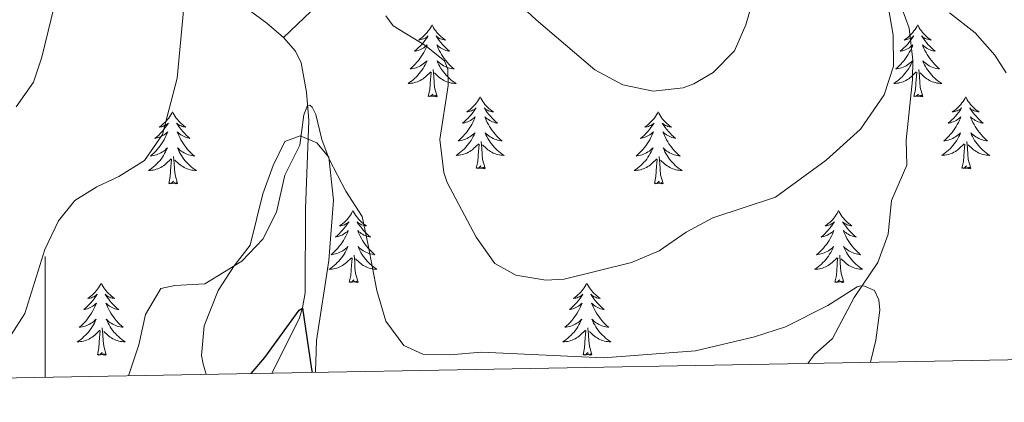
# Model space of a CAD drawing. Units: metres. Extents: x 625029 to 629537, y 657643 to 660693.
# Drawn here: x 625996 to 626159, y 658050 to 658113 of the extents above; entities that cross this region are included whole.
import ezdxf

# ---------------------------------------------------------------- set-up
doc = ezdxf.new("R2010")
doc.units = ezdxf.units.M
doc.header["$MEASUREMENT"] = 0
doc.linetypes.add('DGN Style 3', pattern=[83.991614, 59.99401, -23.997604])
for name, color, linetype, lineweight in [('Carátula', 7, 'Continuous', 0), ('Elementos auxiliares', 7, 'Continuous', 0), ('Entidades rústicas y varios', 7, 'Continuous', 0), ('Hidrografía', 7, 'Continuous', 0), ('Relieve y altimetría', 7, 'Continuous', 0)]:
    doc.layers.add(name, color=color, linetype=linetype, lineweight=lineweight)
doc.linetypes.add('5zonar', pattern='A,-5,[89,dgnlstyle-md2_10e.shx,S=0.08,R=0,X=0,Y=0],-5', length=10)

msp = doc.modelspace()

# ---------------------------------------------------------------- linework, layer by layer
at = {"layer": 'Carátula', "color": 7, "linetype": 'Continuous', "lineweight": 0}
msp.add_line((626000, 658053.712), (626000, 658073.712), dxfattribs=at)
msp.add_3dface([(625082.865, 657643.124), (629537.136, 657723.422), (629483.604, 660692.952), (625029.333, 660612.653)], dxfattribs=at)
at = {"layer": 'Elementos auxiliares', "color": 250, "linetype": 'Continuous', "lineweight": 0}
msp.add_3dface([(625936.66, 658052.57), (625895.49, 660365.7), (629341.92, 660427.86), (629384.21, 658114.72)], dxfattribs=at)
at = {"layer": 'Entidades rústicas y varios', "color": 92, "linetype": 'Continuous', "lineweight": 0, "flags": 128}
for points in [[(626064.117, 658112.099), (626064.006, 658111.88), (626063.851, 658111.605), (626063.683, 658111.339), (626063.501, 658111.082), (626063.307, 658110.834), (626063.1, 658110.596), (626062.881, 658110.37), (626062.651, 658110.154), (626062.411, 658109.951), (626062.16, 658109.76), (626061.9, 658109.582), (626062.099, 658109.605), (626062.302, 658109.643), (626062.501, 658109.698), (626062.696, 658109.767), (626062.885, 658109.852), (626063.066, 658109.951), (626063.24, 658110.063), (626063.445, 658110.254), (626063.404, 658110.189), (626063.174, 658109.844), (626062.931, 658109.508), (626062.675, 658109.182), (626062.407, 658108.866), (626062.127, 658108.561), (626061.835, 658108.267), (626061.532, 658107.984), (626061.219, 658107.713), (626061.343, 658107.736), (626061.589, 658107.794), (626061.831, 658107.867), (626062.067, 658107.955), (626062.298, 658108.058), (626062.521, 658108.176), (626062.737, 658108.307), (626062.944, 658108.452), (626063.141, 658108.609), (626063.328, 658108.779), (626063.24, 658108.557), (626063.084, 658108.196), (626062.913, 658107.842), (626062.728, 658107.495), (626062.528, 658107.155), (626062.316, 658106.824), (626062.089, 658106.502), (626061.85, 658106.19), (626061.599, 658105.887), (626061.335, 658105.595), (626061.06, 658105.314), (626060.773, 658105.044), (626060.476, 658104.786), (626060.672, 658104.811), (626060.939, 658104.858), (626061.202, 658104.921), (626061.461, 658105), (626061.716, 658105.094), (626061.964, 658105.202), (626062.205, 658105.325), (626062.439, 658105.463), (626062.664, 658105.613), (626062.88, 658105.777), (626063.086, 658105.953), (626063.281, 658106.141), (626063.14, 658105.814), (626062.985, 658105.493), (626062.816, 658105.179), (626062.633, 658104.874), (626062.436, 658104.577), (626062.226, 658104.289), (626062.003, 658104.011), (626061.768, 658103.743), (626061.522, 658103.485), (626061.264, 658103.24), (626060.995, 658103.006), (626060.716, 658102.784), (626060.427, 658102.575), (626060.137, 658102.384), (626060.402, 658102.393), (626060.665, 658102.418), (626060.927, 658102.459), (626061.186, 658102.516), (626061.441, 658102.588), (626061.691, 658102.675), (626061.935, 658102.778), (626062.173, 658102.894), (626062.403, 658103.025), (626062.625, 658103.17), (626062.838, 658103.328), (626063.041, 658103.498), (626063.889, 658104.297)], [(626064.117, 658112.099), (626064.228, 658111.88), (626064.383, 658111.605), (626064.551, 658111.339), (626064.733, 658111.082), (626064.927, 658110.834), (626065.134, 658110.596), (626065.353, 658110.37), (626065.583, 658110.154), (626065.823, 658109.951), (626066.074, 658109.76), (626066.334, 658109.582), (626066.135, 658109.605), (626065.932, 658109.643), (626065.733, 658109.698), (626065.538, 658109.767), (626065.349, 658109.852), (626065.168, 658109.951), (626064.994, 658110.063), (626064.789, 658110.254), (626064.83, 658110.189), (626065.06, 658109.844), (626065.303, 658109.508), (626065.559, 658109.182), (626065.827, 658108.866), (626066.107, 658108.561), (626066.399, 658108.267), (626066.702, 658107.984), (626067.015, 658107.713), (626066.891, 658107.736), (626066.645, 658107.794), (626066.403, 658107.867), (626066.167, 658107.955), (626065.936, 658108.058), (626065.713, 658108.176), (626065.497, 658108.307), (626065.29, 658108.452), (626065.093, 658108.609), (626064.906, 658108.779), (626064.994, 658108.557), (626065.15, 658108.196), (626065.321, 658107.842), (626065.506, 658107.495), (626065.706, 658107.155), (626065.918, 658106.824), (626066.145, 658106.502), (626066.384, 658106.19), (626066.635, 658105.887), (626066.899, 658105.595), (626067.174, 658105.314), (626067.461, 658105.044), (626067.758, 658104.786), (626067.562, 658104.811), (626067.295, 658104.858), (626067.032, 658104.921), (626066.773, 658105), (626066.518, 658105.094), (626066.27, 658105.202), (626066.029, 658105.325), (626065.795, 658105.463), (626065.57, 658105.613), (626065.354, 658105.777), (626065.148, 658105.953), (626064.953, 658106.141), (626065.094, 658105.814), (626065.249, 658105.493), (626065.418, 658105.179), (626065.601, 658104.874), (626065.798, 658104.577), (626066.008, 658104.289), (626066.231, 658104.011), (626066.466, 658103.743), (626066.712, 658103.485), (626066.97, 658103.24), (626067.239, 658103.006), (626067.518, 658102.784), (626067.807, 658102.575), (626068.097, 658102.384), (626067.832, 658102.393), (626067.569, 658102.418), (626067.307, 658102.459), (626067.048, 658102.516), (626066.793, 658102.588), (626066.543, 658102.675), (626066.299, 658102.778), (626066.061, 658102.894), (626065.831, 658103.025), (626065.609, 658103.17), (626065.396, 658103.328), (626065.193, 658103.498), (626064.535, 658104.118)], [(626144.622, 658112.099), (626144.511, 658111.88), (626144.356, 658111.605), (626144.188, 658111.339), (626144.006, 658111.082), (626143.812, 658110.834), (626143.605, 658110.596), (626143.386, 658110.37), (626143.156, 658110.154), (626142.916, 658109.951), (626142.665, 658109.76), (626142.405, 658109.582), (626142.604, 658109.605), (626142.807, 658109.643), (626143.006, 658109.698), (626143.201, 658109.767), (626143.39, 658109.852), (626143.571, 658109.951), (626143.745, 658110.063), (626143.95, 658110.254), (626143.909, 658110.189), (626143.679, 658109.844), (626143.436, 658109.508), (626143.18, 658109.182), (626142.912, 658108.866), (626142.632, 658108.561), (626142.34, 658108.267), (626142.037, 658107.984), (626141.724, 658107.713), (626141.848, 658107.736), (626142.094, 658107.794), (626142.336, 658107.867), (626142.572, 658107.955), (626142.803, 658108.058), (626143.026, 658108.176), (626143.242, 658108.307), (626143.449, 658108.452), (626143.646, 658108.609), (626143.833, 658108.779), (626143.745, 658108.557), (626143.589, 658108.196), (626143.418, 658107.842), (626143.233, 658107.495), (626143.033, 658107.155), (626142.821, 658106.824), (626142.594, 658106.502), (626142.355, 658106.19), (626142.104, 658105.887), (626141.84, 658105.595), (626141.565, 658105.314), (626141.278, 658105.044), (626140.981, 658104.786), (626141.177, 658104.811), (626141.444, 658104.858), (626141.707, 658104.921), (626141.966, 658105), (626142.221, 658105.094), (626142.469, 658105.202), (626142.71, 658105.325), (626142.944, 658105.463), (626143.169, 658105.613), (626143.385, 658105.777), (626143.591, 658105.953), (626143.786, 658106.141), (626143.645, 658105.814), (626143.49, 658105.493), (626143.321, 658105.179), (626143.138, 658104.874), (626142.941, 658104.577), (626142.731, 658104.289), (626142.508, 658104.011), (626142.273, 658103.743), (626142.027, 658103.485), (626141.769, 658103.24), (626141.5, 658103.006), (626141.221, 658102.784), (626140.932, 658102.575), (626140.642, 658102.384), (626140.907, 658102.393), (626141.17, 658102.418), (626141.432, 658102.459), (626141.691, 658102.516), (626141.946, 658102.588), (626142.196, 658102.675), (626142.44, 658102.778), (626142.678, 658102.894), (626142.908, 658103.025), (626143.13, 658103.17), (626143.343, 658103.328), (626143.546, 658103.498), (626144.394, 658104.297)], [(626144.622, 658112.099), (626144.733, 658111.88), (626144.888, 658111.605), (626145.056, 658111.339), (626145.238, 658111.082), (626145.432, 658110.834), (626145.639, 658110.596), (626145.858, 658110.37), (626146.088, 658110.154), (626146.328, 658109.951), (626146.579, 658109.76), (626146.839, 658109.582), (626146.64, 658109.605), (626146.437, 658109.643), (626146.238, 658109.698), (626146.043, 658109.767), (626145.854, 658109.852), (626145.673, 658109.951), (626145.499, 658110.063), (626145.294, 658110.254), (626145.335, 658110.189), (626145.565, 658109.844), (626145.808, 658109.508), (626146.064, 658109.182), (626146.332, 658108.866), (626146.612, 658108.561), (626146.904, 658108.267), (626147.207, 658107.984), (626147.52, 658107.713), (626147.396, 658107.736), (626147.15, 658107.794), (626146.908, 658107.867), (626146.672, 658107.955), (626146.441, 658108.058), (626146.218, 658108.176), (626146.002, 658108.307), (626145.795, 658108.452), (626145.598, 658108.609), (626145.411, 658108.779), (626145.499, 658108.557), (626145.655, 658108.196), (626145.826, 658107.842), (626146.011, 658107.495), (626146.211, 658107.155), (626146.423, 658106.824), (626146.65, 658106.502), (626146.889, 658106.19), (626147.14, 658105.887), (626147.404, 658105.595), (626147.679, 658105.314), (626147.966, 658105.044), (626148.263, 658104.786), (626148.067, 658104.811), (626147.8, 658104.858), (626147.537, 658104.921), (626147.278, 658105), (626147.023, 658105.094), (626146.775, 658105.202), (626146.534, 658105.325), (626146.3, 658105.463), (626146.075, 658105.613), (626145.859, 658105.777), (626145.653, 658105.953), (626145.458, 658106.141), (626145.599, 658105.814), (626145.754, 658105.493), (626145.923, 658105.179), (626146.106, 658104.874), (626146.303, 658104.577), (626146.513, 658104.289), (626146.736, 658104.011), (626146.971, 658103.743), (626147.217, 658103.485), (626147.475, 658103.24), (626147.744, 658103.006), (626148.023, 658102.784), (626148.312, 658102.575), (626148.602, 658102.384), (626148.337, 658102.393), (626148.074, 658102.418), (626147.812, 658102.459), (626147.553, 658102.516), (626147.298, 658102.588), (626147.048, 658102.675), (626146.804, 658102.778), (626146.566, 658102.894), (626146.336, 658103.025), (626146.114, 658103.17), (626145.901, 658103.328), (626145.698, 658103.498), (626145.04, 658104.118)], [(626063.498, 658100.248), (626063.743, 658101.366), (626063.856, 658103.108), (626063.904, 658103.541), (626063.967, 658104.264)], [(626064.968, 658100.248), (626064.539, 658101.688), (626064.448, 658102.592), (626064.402, 658103.541), (626064.3, 658104.705)], [(626144.003, 658100.248), (626144.248, 658101.366), (626144.361, 658103.108), (626144.409, 658103.541), (626144.472, 658104.264)], [(626145.473, 658100.248), (626145.044, 658101.688), (626144.953, 658102.592), (626144.907, 658103.541), (626144.805, 658104.705)], [(626064.968, 658100.248), (626064.794, 658100.18), (626064.775, 658100.419), (626064.585, 658100.197), (626064.464, 658100.4), (626064.343, 658100.292), (626064.073, 658100.238), (626064.269, 658100.631), (626063.884, 658100.251), (626063.696, 658100.197), (626063.655, 658100.359), (626063.498, 658100.248)], [(626072.077, 658100.18), (626071.966, 658099.961), (626071.811, 658099.686), (626071.643, 658099.42), (626071.461, 658099.163), (626071.267, 658098.915), (626071.06, 658098.677), (626070.841, 658098.451), (626070.611, 658098.235), (626070.371, 658098.032), (626070.12, 658097.841), (626069.86, 658097.663), (626070.059, 658097.686), (626070.262, 658097.724), (626070.461, 658097.779), (626070.656, 658097.848), (626070.845, 658097.933), (626071.026, 658098.032), (626071.2, 658098.144), (626071.405, 658098.335), (626071.364, 658098.27), (626071.134, 658097.925), (626070.891, 658097.589), (626070.635, 658097.263), (626070.367, 658096.947), (626070.087, 658096.642), (626069.795, 658096.348), (626069.492, 658096.065), (626069.179, 658095.794), (626069.303, 658095.817), (626069.549, 658095.875), (626069.791, 658095.948), (626070.027, 658096.036), (626070.258, 658096.139), (626070.481, 658096.257), (626070.697, 658096.388), (626070.904, 658096.533), (626071.101, 658096.69), (626071.288, 658096.86), (626071.2, 658096.638), (626071.044, 658096.277), (626070.873, 658095.923), (626070.688, 658095.576), (626070.488, 658095.236), (626070.276, 658094.905), (626070.049, 658094.583), (626069.81, 658094.271), (626069.559, 658093.968), (626069.295, 658093.676), (626069.02, 658093.395), (626068.733, 658093.125), (626068.436, 658092.867), (626068.632, 658092.892), (626068.899, 658092.939), (626069.162, 658093.002), (626069.421, 658093.081), (626069.676, 658093.175), (626069.924, 658093.283), (626070.165, 658093.406), (626070.399, 658093.544), (626070.624, 658093.694), (626070.84, 658093.858), (626071.046, 658094.034), (626071.241, 658094.222), (626071.1, 658093.895), (626070.945, 658093.574), (626070.776, 658093.26), (626070.593, 658092.955), (626070.396, 658092.658), (626070.186, 658092.37), (626069.963, 658092.092), (626069.728, 658091.824), (626069.482, 658091.566), (626069.224, 658091.321), (626068.955, 658091.087), (626068.676, 658090.865), (626068.387, 658090.656), (626068.097, 658090.465), (626068.362, 658090.474), (626068.625, 658090.499), (626068.887, 658090.54), (626069.146, 658090.597), (626069.401, 658090.669), (626069.651, 658090.756), (626069.895, 658090.859), (626070.133, 658090.975), (626070.363, 658091.106), (626070.585, 658091.251), (626070.798, 658091.409), (626071.001, 658091.579), (626071.849, 658092.378)], [(626072.077, 658100.18), (626072.188, 658099.961), (626072.343, 658099.686), (626072.511, 658099.42), (626072.693, 658099.163), (626072.887, 658098.915), (626073.094, 658098.677), (626073.313, 658098.451), (626073.543, 658098.235), (626073.783, 658098.032), (626074.034, 658097.841), (626074.294, 658097.663), (626074.095, 658097.686), (626073.892, 658097.724), (626073.693, 658097.779), (626073.498, 658097.848), (626073.309, 658097.933), (626073.128, 658098.032), (626072.954, 658098.144), (626072.749, 658098.335), (626072.79, 658098.27), (626073.02, 658097.925), (626073.263, 658097.589), (626073.519, 658097.263), (626073.787, 658096.947), (626074.067, 658096.642), (626074.359, 658096.348), (626074.662, 658096.065), (626074.975, 658095.794), (626074.851, 658095.817), (626074.605, 658095.875), (626074.363, 658095.948), (626074.127, 658096.036), (626073.896, 658096.139), (626073.673, 658096.257), (626073.457, 658096.388), (626073.25, 658096.533), (626073.053, 658096.69), (626072.866, 658096.86), (626072.954, 658096.638), (626073.11, 658096.277), (626073.281, 658095.923), (626073.466, 658095.576), (626073.666, 658095.236), (626073.878, 658094.905), (626074.105, 658094.583), (626074.344, 658094.271), (626074.595, 658093.968), (626074.859, 658093.676), (626075.134, 658093.395), (626075.421, 658093.125), (626075.718, 658092.867), (626075.522, 658092.892), (626075.255, 658092.939), (626074.992, 658093.002), (626074.733, 658093.081), (626074.478, 658093.175), (626074.23, 658093.283), (626073.989, 658093.406), (626073.755, 658093.544), (626073.53, 658093.694), (626073.314, 658093.858), (626073.108, 658094.034), (626072.913, 658094.222), (626073.054, 658093.895), (626073.209, 658093.574), (626073.378, 658093.26), (626073.561, 658092.955), (626073.758, 658092.658), (626073.968, 658092.37), (626074.191, 658092.092), (626074.426, 658091.824), (626074.672, 658091.566), (626074.93, 658091.321), (626075.199, 658091.087), (626075.478, 658090.865), (626075.767, 658090.656), (626076.057, 658090.465), (626075.792, 658090.474), (626075.529, 658090.499), (626075.267, 658090.54), (626075.008, 658090.597), (626074.753, 658090.669), (626074.503, 658090.756), (626074.259, 658090.859), (626074.021, 658090.975), (626073.791, 658091.106), (626073.569, 658091.251), (626073.356, 658091.409), (626073.153, 658091.579), (626072.495, 658092.199)], [(626145.473, 658100.248), (626145.299, 658100.18), (626145.28, 658100.419), (626145.09, 658100.197), (626144.969, 658100.4), (626144.848, 658100.292), (626144.578, 658100.238), (626144.774, 658100.631), (626144.389, 658100.251), (626144.201, 658100.197), (626144.16, 658100.359), (626144.003, 658100.248)], [(626152.582, 658100.18), (626152.471, 658099.961), (626152.316, 658099.686), (626152.148, 658099.42), (626151.966, 658099.163), (626151.772, 658098.915), (626151.565, 658098.677), (626151.346, 658098.451), (626151.116, 658098.235), (626150.876, 658098.032), (626150.625, 658097.841), (626150.365, 658097.663), (626150.564, 658097.686), (626150.767, 658097.724), (626150.966, 658097.779), (626151.161, 658097.848), (626151.35, 658097.933), (626151.531, 658098.032), (626151.705, 658098.144), (626151.91, 658098.335), (626151.869, 658098.27), (626151.639, 658097.925), (626151.396, 658097.589), (626151.14, 658097.263), (626150.872, 658096.947), (626150.592, 658096.642), (626150.3, 658096.348), (626149.997, 658096.065), (626149.684, 658095.794), (626149.808, 658095.817), (626150.054, 658095.875), (626150.296, 658095.948), (626150.532, 658096.036), (626150.763, 658096.139), (626150.986, 658096.257), (626151.202, 658096.388), (626151.409, 658096.533), (626151.606, 658096.69), (626151.793, 658096.86), (626151.705, 658096.638), (626151.549, 658096.277), (626151.378, 658095.923), (626151.193, 658095.576), (626150.993, 658095.236), (626150.781, 658094.905), (626150.554, 658094.583), (626150.315, 658094.271), (626150.064, 658093.968), (626149.8, 658093.676), (626149.525, 658093.395), (626149.238, 658093.125), (626148.941, 658092.867), (626149.137, 658092.892), (626149.404, 658092.939), (626149.667, 658093.002), (626149.926, 658093.081), (626150.181, 658093.175), (626150.429, 658093.283), (626150.67, 658093.406), (626150.904, 658093.544), (626151.129, 658093.694), (626151.345, 658093.858), (626151.551, 658094.034), (626151.746, 658094.222), (626151.605, 658093.895), (626151.45, 658093.574), (626151.281, 658093.26), (626151.098, 658092.955), (626150.901, 658092.658), (626150.691, 658092.37), (626150.468, 658092.092), (626150.233, 658091.824), (626149.987, 658091.566), (626149.729, 658091.321), (626149.46, 658091.087), (626149.181, 658090.865), (626148.892, 658090.656), (626148.602, 658090.465), (626148.867, 658090.474), (626149.13, 658090.499), (626149.392, 658090.54), (626149.651, 658090.597), (626149.906, 658090.669), (626150.156, 658090.756), (626150.4, 658090.859), (626150.638, 658090.975), (626150.868, 658091.106), (626151.09, 658091.251), (626151.303, 658091.409), (626151.506, 658091.579), (626152.354, 658092.378)], [(626152.582, 658100.18), (626152.693, 658099.961), (626152.848, 658099.686), (626153.016, 658099.42), (626153.198, 658099.163), (626153.392, 658098.915), (626153.599, 658098.677), (626153.818, 658098.451), (626154.048, 658098.235), (626154.288, 658098.032), (626154.539, 658097.841), (626154.799, 658097.663), (626154.6, 658097.686), (626154.397, 658097.724), (626154.198, 658097.779), (626154.003, 658097.848), (626153.814, 658097.933), (626153.633, 658098.032), (626153.459, 658098.144), (626153.254, 658098.335), (626153.295, 658098.27), (626153.525, 658097.925), (626153.768, 658097.589), (626154.024, 658097.263), (626154.292, 658096.947), (626154.572, 658096.642), (626154.864, 658096.348), (626155.167, 658096.065), (626155.48, 658095.794), (626155.356, 658095.817), (626155.11, 658095.875), (626154.868, 658095.948), (626154.632, 658096.036), (626154.401, 658096.139), (626154.178, 658096.257), (626153.962, 658096.388), (626153.755, 658096.533), (626153.558, 658096.69), (626153.371, 658096.86), (626153.459, 658096.638), (626153.615, 658096.277), (626153.786, 658095.923), (626153.971, 658095.576), (626154.171, 658095.236), (626154.383, 658094.905), (626154.61, 658094.583), (626154.849, 658094.271), (626155.1, 658093.968), (626155.364, 658093.676), (626155.639, 658093.395), (626155.926, 658093.125), (626156.223, 658092.867), (626156.027, 658092.892), (626155.76, 658092.939), (626155.497, 658093.002), (626155.238, 658093.081), (626154.983, 658093.175), (626154.735, 658093.283), (626154.494, 658093.406), (626154.26, 658093.544), (626154.035, 658093.694), (626153.819, 658093.858), (626153.613, 658094.034), (626153.418, 658094.222), (626153.559, 658093.895), (626153.714, 658093.574), (626153.883, 658093.26), (626154.066, 658092.955), (626154.263, 658092.658), (626154.473, 658092.37), (626154.696, 658092.092), (626154.931, 658091.824), (626155.177, 658091.566), (626155.435, 658091.321), (626155.704, 658091.087), (626155.983, 658090.865), (626156.272, 658090.656), (626156.562, 658090.465), (626156.297, 658090.474), (626156.034, 658090.499), (626155.772, 658090.54), (626155.513, 658090.597), (626155.258, 658090.669), (626155.008, 658090.756), (626154.764, 658090.859), (626154.526, 658090.975), (626154.296, 658091.106), (626154.074, 658091.251), (626153.861, 658091.409), (626153.658, 658091.579), (626153, 658092.199)], [(626021.087, 658097.672), (626020.976, 658097.453), (626020.821, 658097.178), (626020.653, 658096.912), (626020.471, 658096.655), (626020.277, 658096.407), (626020.07, 658096.169), (626019.851, 658095.943), (626019.621, 658095.727), (626019.381, 658095.524), (626019.13, 658095.333), (626018.87, 658095.155), (626019.069, 658095.178), (626019.272, 658095.216), (626019.471, 658095.271), (626019.666, 658095.34), (626019.855, 658095.425), (626020.036, 658095.524), (626020.21, 658095.636), (626020.415, 658095.827), (626020.374, 658095.762), (626020.144, 658095.417), (626019.901, 658095.081), (626019.645, 658094.755), (626019.377, 658094.439), (626019.097, 658094.134), (626018.805, 658093.84), (626018.502, 658093.557), (626018.189, 658093.286), (626018.313, 658093.309), (626018.559, 658093.367), (626018.801, 658093.44), (626019.037, 658093.528), (626019.268, 658093.631), (626019.491, 658093.749), (626019.707, 658093.88), (626019.914, 658094.025), (626020.111, 658094.182), (626020.298, 658094.352), (626020.21, 658094.13), (626020.054, 658093.769), (626019.883, 658093.415), (626019.698, 658093.068), (626019.498, 658092.728), (626019.286, 658092.397), (626019.059, 658092.075), (626018.82, 658091.763), (626018.569, 658091.46), (626018.305, 658091.168), (626018.03, 658090.887), (626017.743, 658090.617), (626017.446, 658090.359), (626017.642, 658090.384), (626017.909, 658090.431), (626018.172, 658090.494), (626018.431, 658090.573), (626018.686, 658090.667), (626018.934, 658090.775), (626019.175, 658090.898), (626019.409, 658091.036), (626019.634, 658091.186), (626019.85, 658091.35), (626020.056, 658091.526), (626020.251, 658091.714), (626020.11, 658091.387), (626019.955, 658091.066), (626019.786, 658090.752), (626019.603, 658090.447), (626019.406, 658090.15), (626019.196, 658089.862), (626018.973, 658089.584), (626018.738, 658089.316), (626018.492, 658089.058), (626018.234, 658088.813), (626017.965, 658088.579), (626017.686, 658088.357), (626017.397, 658088.148), (626017.107, 658087.957), (626017.372, 658087.966), (626017.635, 658087.991), (626017.897, 658088.032), (626018.156, 658088.089), (626018.411, 658088.161), (626018.661, 658088.248), (626018.905, 658088.351), (626019.143, 658088.467), (626019.373, 658088.598), (626019.595, 658088.743), (626019.808, 658088.901), (626020.011, 658089.071), (626020.859, 658089.87)], [(626021.087, 658097.672), (626021.198, 658097.453), (626021.353, 658097.178), (626021.521, 658096.912), (626021.703, 658096.655), (626021.897, 658096.407), (626022.104, 658096.169), (626022.323, 658095.943), (626022.553, 658095.727), (626022.793, 658095.524), (626023.044, 658095.333), (626023.304, 658095.155), (626023.105, 658095.178), (626022.902, 658095.216), (626022.703, 658095.271), (626022.508, 658095.34), (626022.319, 658095.425), (626022.138, 658095.524), (626021.964, 658095.636), (626021.759, 658095.827), (626021.8, 658095.762), (626022.03, 658095.417), (626022.273, 658095.081), (626022.529, 658094.755), (626022.797, 658094.439), (626023.077, 658094.134), (626023.369, 658093.84), (626023.672, 658093.557), (626023.985, 658093.286), (626023.861, 658093.309), (626023.615, 658093.367), (626023.373, 658093.44), (626023.137, 658093.528), (626022.906, 658093.631), (626022.683, 658093.749), (626022.467, 658093.88), (626022.26, 658094.025), (626022.063, 658094.182), (626021.876, 658094.352), (626021.964, 658094.13), (626022.12, 658093.769), (626022.291, 658093.415), (626022.476, 658093.068), (626022.676, 658092.728), (626022.888, 658092.397), (626023.115, 658092.075), (626023.354, 658091.763), (626023.605, 658091.46), (626023.869, 658091.168), (626024.144, 658090.887), (626024.431, 658090.617), (626024.728, 658090.359), (626024.532, 658090.384), (626024.265, 658090.431), (626024.002, 658090.494), (626023.743, 658090.573), (626023.488, 658090.667), (626023.24, 658090.775), (626022.999, 658090.898), (626022.765, 658091.036), (626022.54, 658091.186), (626022.324, 658091.35), (626022.118, 658091.526), (626021.923, 658091.714), (626022.064, 658091.387), (626022.219, 658091.066), (626022.388, 658090.752), (626022.571, 658090.447), (626022.768, 658090.15), (626022.978, 658089.862), (626023.201, 658089.584), (626023.436, 658089.316), (626023.682, 658089.058), (626023.94, 658088.813), (626024.209, 658088.579), (626024.488, 658088.357), (626024.777, 658088.148), (626025.067, 658087.957), (626024.802, 658087.966), (626024.539, 658087.991), (626024.277, 658088.032), (626024.018, 658088.089), (626023.763, 658088.161), (626023.513, 658088.248), (626023.269, 658088.351), (626023.031, 658088.467), (626022.801, 658088.598), (626022.579, 658088.743), (626022.366, 658088.901), (626022.163, 658089.071), (626021.505, 658089.691)], [(626101.592, 658097.672), (626101.481, 658097.453), (626101.326, 658097.178), (626101.158, 658096.912), (626100.976, 658096.655), (626100.782, 658096.407), (626100.575, 658096.169), (626100.356, 658095.943), (626100.126, 658095.727), (626099.886, 658095.524), (626099.635, 658095.333), (626099.375, 658095.155), (626099.574, 658095.178), (626099.777, 658095.216), (626099.976, 658095.271), (626100.171, 658095.34), (626100.36, 658095.425), (626100.541, 658095.524), (626100.715, 658095.636), (626100.92, 658095.827), (626100.879, 658095.762), (626100.649, 658095.417), (626100.406, 658095.081), (626100.15, 658094.755), (626099.882, 658094.439), (626099.602, 658094.134), (626099.31, 658093.84), (626099.007, 658093.557), (626098.694, 658093.286), (626098.818, 658093.309), (626099.064, 658093.367), (626099.306, 658093.44), (626099.542, 658093.528), (626099.773, 658093.631), (626099.996, 658093.749), (626100.212, 658093.88), (626100.419, 658094.025), (626100.616, 658094.182), (626100.803, 658094.352), (626100.715, 658094.13), (626100.559, 658093.769), (626100.388, 658093.415), (626100.203, 658093.068), (626100.003, 658092.728), (626099.791, 658092.397), (626099.564, 658092.075), (626099.325, 658091.763), (626099.074, 658091.46), (626098.81, 658091.168), (626098.535, 658090.887), (626098.248, 658090.617), (626097.951, 658090.359), (626098.147, 658090.384), (626098.414, 658090.431), (626098.677, 658090.494), (626098.936, 658090.573), (626099.191, 658090.667), (626099.439, 658090.775), (626099.68, 658090.898), (626099.914, 658091.036), (626100.139, 658091.186), (626100.355, 658091.35), (626100.561, 658091.526), (626100.756, 658091.714), (626100.615, 658091.387), (626100.46, 658091.066), (626100.291, 658090.752), (626100.108, 658090.447), (626099.911, 658090.15), (626099.701, 658089.862), (626099.478, 658089.584), (626099.243, 658089.316), (626098.997, 658089.058), (626098.739, 658088.813), (626098.47, 658088.579), (626098.191, 658088.357), (626097.902, 658088.148), (626097.612, 658087.957), (626097.877, 658087.966), (626098.14, 658087.991), (626098.402, 658088.032), (626098.661, 658088.089), (626098.916, 658088.161), (626099.166, 658088.248), (626099.41, 658088.351), (626099.648, 658088.467), (626099.878, 658088.598), (626100.1, 658088.743), (626100.313, 658088.901), (626100.516, 658089.071), (626101.364, 658089.87)], [(626101.592, 658097.672), (626101.703, 658097.453), (626101.858, 658097.178), (626102.026, 658096.912), (626102.208, 658096.655), (626102.402, 658096.407), (626102.609, 658096.169), (626102.828, 658095.943), (626103.058, 658095.727), (626103.298, 658095.524), (626103.549, 658095.333), (626103.809, 658095.155), (626103.61, 658095.178), (626103.407, 658095.216), (626103.208, 658095.271), (626103.013, 658095.34), (626102.824, 658095.425), (626102.643, 658095.524), (626102.469, 658095.636), (626102.264, 658095.827), (626102.305, 658095.762), (626102.535, 658095.417), (626102.778, 658095.081), (626103.034, 658094.755), (626103.302, 658094.439), (626103.582, 658094.134), (626103.874, 658093.84), (626104.177, 658093.557), (626104.49, 658093.286), (626104.366, 658093.309), (626104.12, 658093.367), (626103.878, 658093.44), (626103.642, 658093.528), (626103.411, 658093.631), (626103.188, 658093.749), (626102.972, 658093.88), (626102.765, 658094.025), (626102.568, 658094.182), (626102.381, 658094.352), (626102.469, 658094.13), (626102.625, 658093.769), (626102.796, 658093.415), (626102.981, 658093.068), (626103.181, 658092.728), (626103.393, 658092.397), (626103.62, 658092.075), (626103.859, 658091.763), (626104.11, 658091.46), (626104.374, 658091.168), (626104.649, 658090.887), (626104.936, 658090.617), (626105.233, 658090.359), (626105.037, 658090.384), (626104.77, 658090.431), (626104.507, 658090.494), (626104.248, 658090.573), (626103.993, 658090.667), (626103.745, 658090.775), (626103.504, 658090.898), (626103.27, 658091.036), (626103.045, 658091.186), (626102.829, 658091.35), (626102.623, 658091.526), (626102.428, 658091.714), (626102.569, 658091.387), (626102.724, 658091.066), (626102.893, 658090.752), (626103.076, 658090.447), (626103.273, 658090.15), (626103.483, 658089.862), (626103.706, 658089.584), (626103.941, 658089.316), (626104.187, 658089.058), (626104.445, 658088.813), (626104.714, 658088.579), (626104.993, 658088.357), (626105.282, 658088.148), (626105.572, 658087.957), (626105.307, 658087.966), (626105.044, 658087.991), (626104.782, 658088.032), (626104.523, 658088.089), (626104.268, 658088.161), (626104.018, 658088.248), (626103.774, 658088.351), (626103.536, 658088.467), (626103.306, 658088.598), (626103.084, 658088.743), (626102.871, 658088.901), (626102.668, 658089.071), (626102.01, 658089.691)], [(626072.928, 658088.329), (626072.499, 658089.769), (626072.408, 658090.673), (626072.362, 658091.622), (626072.26, 658092.786)], [(626153.433, 658088.329), (626153.004, 658089.769), (626152.913, 658090.673), (626152.867, 658091.622), (626152.765, 658092.786)], [(626071.458, 658088.329), (626071.703, 658089.447), (626071.816, 658091.189), (626071.864, 658091.622), (626071.927, 658092.345)], [(626151.963, 658088.329), (626152.208, 658089.447), (626152.321, 658091.189), (626152.369, 658091.622), (626152.432, 658092.345)], [(626020.468, 658085.821), (626020.713, 658086.939), (626020.826, 658088.681), (626020.874, 658089.114), (626020.937, 658089.837)], [(626021.938, 658085.821), (626021.509, 658087.261), (626021.418, 658088.165), (626021.372, 658089.114), (626021.27, 658090.278)], [(626100.973, 658085.821), (626101.218, 658086.939), (626101.331, 658088.681), (626101.379, 658089.114), (626101.442, 658089.837)], [(626102.443, 658085.821), (626102.014, 658087.261), (626101.923, 658088.165), (626101.877, 658089.114), (626101.775, 658090.278)], [(626072.928, 658088.329), (626072.754, 658088.261), (626072.735, 658088.5), (626072.545, 658088.278), (626072.424, 658088.481), (626072.303, 658088.373), (626072.033, 658088.319), (626072.229, 658088.712), (626071.844, 658088.332), (626071.656, 658088.278), (626071.615, 658088.44), (626071.458, 658088.329)], [(626153.433, 658088.329), (626153.259, 658088.261), (626153.24, 658088.5), (626153.05, 658088.278), (626152.929, 658088.481), (626152.808, 658088.373), (626152.538, 658088.319), (626152.734, 658088.712), (626152.349, 658088.332), (626152.161, 658088.278), (626152.12, 658088.44), (626151.963, 658088.329)], [(626021.938, 658085.821), (626021.764, 658085.753), (626021.745, 658085.992), (626021.555, 658085.77), (626021.434, 658085.973), (626021.313, 658085.865), (626021.043, 658085.811), (626021.239, 658086.204), (626020.854, 658085.824), (626020.666, 658085.77), (626020.625, 658085.932), (626020.468, 658085.821)], [(626102.443, 658085.821), (626102.269, 658085.753), (626102.25, 658085.992), (626102.06, 658085.77), (626101.939, 658085.973), (626101.818, 658085.865), (626101.548, 658085.811), (626101.744, 658086.204), (626101.359, 658085.824), (626101.171, 658085.77), (626101.13, 658085.932), (626100.973, 658085.821)], [(626051.009, 658081.312), (626050.898, 658081.093), (626050.743, 658080.818), (626050.575, 658080.552), (626050.393, 658080.295), (626050.199, 658080.047), (626049.992, 658079.809), (626049.773, 658079.583), (626049.543, 658079.367), (626049.303, 658079.164), (626049.052, 658078.973), (626048.792, 658078.795), (626048.991, 658078.818), (626049.194, 658078.856), (626049.393, 658078.911), (626049.588, 658078.98), (626049.777, 658079.065), (626049.958, 658079.164), (626050.132, 658079.276), (626050.337, 658079.467), (626050.296, 658079.402), (626050.066, 658079.057), (626049.823, 658078.721), (626049.567, 658078.395), (626049.299, 658078.079), (626049.019, 658077.774), (626048.727, 658077.48), (626048.424, 658077.197), (626048.111, 658076.926), (626048.235, 658076.949), (626048.481, 658077.007), (626048.723, 658077.08), (626048.959, 658077.168), (626049.19, 658077.271), (626049.413, 658077.389), (626049.629, 658077.52), (626049.836, 658077.665), (626050.033, 658077.822), (626050.22, 658077.992), (626050.132, 658077.77), (626049.976, 658077.409), (626049.805, 658077.055), (626049.62, 658076.708), (626049.42, 658076.368), (626049.208, 658076.037), (626048.981, 658075.715), (626048.742, 658075.403), (626048.491, 658075.1), (626048.227, 658074.808), (626047.952, 658074.527), (626047.665, 658074.257), (626047.368, 658073.999), (626047.564, 658074.024), (626047.831, 658074.071), (626048.094, 658074.134), (626048.353, 658074.213), (626048.608, 658074.307), (626048.856, 658074.415), (626049.097, 658074.538), (626049.331, 658074.676), (626049.556, 658074.826), (626049.772, 658074.99), (626049.978, 658075.166), (626050.173, 658075.354), (626050.032, 658075.027), (626049.877, 658074.706), (626049.708, 658074.392), (626049.525, 658074.087), (626049.328, 658073.79), (626049.118, 658073.502), (626048.895, 658073.224), (626048.66, 658072.956), (626048.414, 658072.698), (626048.156, 658072.453), (626047.887, 658072.219), (626047.608, 658071.997), (626047.319, 658071.788), (626047.029, 658071.597), (626047.294, 658071.606), (626047.557, 658071.631), (626047.819, 658071.672), (626048.078, 658071.729), (626048.333, 658071.801), (626048.583, 658071.888), (626048.827, 658071.991), (626049.065, 658072.107), (626049.295, 658072.238), (626049.517, 658072.383), (626049.73, 658072.541), (626049.933, 658072.711), (626050.781, 658073.51)], [(626051.009, 658081.312), (626051.12, 658081.093), (626051.275, 658080.818), (626051.443, 658080.552), (626051.625, 658080.295), (626051.819, 658080.047), (626052.026, 658079.809), (626052.245, 658079.583), (626052.475, 658079.367), (626052.715, 658079.164), (626052.966, 658078.973), (626053.226, 658078.795), (626053.027, 658078.818), (626052.824, 658078.856), (626052.625, 658078.911), (626052.43, 658078.98), (626052.241, 658079.065), (626052.06, 658079.164), (626051.886, 658079.276), (626051.681, 658079.467), (626051.722, 658079.402), (626051.952, 658079.057), (626052.195, 658078.721), (626052.451, 658078.395), (626052.719, 658078.079), (626052.999, 658077.774), (626053.291, 658077.48), (626053.594, 658077.197), (626053.907, 658076.926), (626053.783, 658076.949), (626053.537, 658077.007), (626053.295, 658077.08), (626053.059, 658077.168), (626052.828, 658077.271), (626052.605, 658077.389), (626052.389, 658077.52), (626052.182, 658077.665), (626051.985, 658077.822), (626051.798, 658077.992), (626051.886, 658077.77), (626052.042, 658077.409), (626052.213, 658077.055), (626052.398, 658076.708), (626052.598, 658076.368), (626052.81, 658076.037), (626053.037, 658075.715), (626053.276, 658075.403), (626053.527, 658075.1), (626053.791, 658074.808), (626054.066, 658074.527), (626054.353, 658074.257), (626054.65, 658073.999), (626054.454, 658074.024), (626054.187, 658074.071), (626053.924, 658074.134), (626053.665, 658074.213), (626053.41, 658074.307), (626053.162, 658074.415), (626052.921, 658074.538), (626052.687, 658074.676), (626052.462, 658074.826), (626052.246, 658074.99), (626052.04, 658075.166), (626051.845, 658075.354), (626051.986, 658075.027), (626052.141, 658074.706), (626052.31, 658074.392), (626052.493, 658074.087), (626052.69, 658073.79), (626052.9, 658073.502), (626053.123, 658073.224), (626053.358, 658072.956), (626053.604, 658072.698), (626053.862, 658072.453), (626054.131, 658072.219), (626054.41, 658071.997), (626054.699, 658071.788), (626054.989, 658071.597), (626054.724, 658071.606), (626054.461, 658071.631), (626054.199, 658071.672), (626053.94, 658071.729), (626053.685, 658071.801), (626053.435, 658071.888), (626053.191, 658071.991), (626052.953, 658072.107), (626052.723, 658072.238), (626052.501, 658072.383), (626052.288, 658072.541), (626052.085, 658072.711), (626051.427, 658073.331)], [(626131.514, 658081.312), (626131.403, 658081.093), (626131.248, 658080.818), (626131.08, 658080.552), (626130.898, 658080.295), (626130.704, 658080.047), (626130.497, 658079.809), (626130.278, 658079.583), (626130.048, 658079.367), (626129.808, 658079.164), (626129.557, 658078.973), (626129.297, 658078.795), (626129.496, 658078.818), (626129.699, 658078.856), (626129.898, 658078.911), (626130.093, 658078.98), (626130.282, 658079.065), (626130.463, 658079.164), (626130.637, 658079.276), (626130.842, 658079.467), (626130.801, 658079.402), (626130.571, 658079.057), (626130.328, 658078.721), (626130.072, 658078.395), (626129.804, 658078.079), (626129.524, 658077.774), (626129.232, 658077.48), (626128.929, 658077.197), (626128.616, 658076.926), (626128.74, 658076.949), (626128.986, 658077.007), (626129.228, 658077.08), (626129.464, 658077.168), (626129.695, 658077.271), (626129.918, 658077.389), (626130.134, 658077.52), (626130.341, 658077.665), (626130.538, 658077.822), (626130.725, 658077.992), (626130.637, 658077.77), (626130.481, 658077.409), (626130.31, 658077.055), (626130.125, 658076.708), (626129.925, 658076.368), (626129.713, 658076.037), (626129.486, 658075.715), (626129.247, 658075.403), (626128.996, 658075.1), (626128.732, 658074.808), (626128.457, 658074.527), (626128.17, 658074.257), (626127.873, 658073.999), (626128.069, 658074.024), (626128.336, 658074.071), (626128.599, 658074.134), (626128.858, 658074.213), (626129.113, 658074.307), (626129.361, 658074.415), (626129.602, 658074.538), (626129.836, 658074.676), (626130.061, 658074.826), (626130.277, 658074.99), (626130.483, 658075.166), (626130.678, 658075.354), (626130.537, 658075.027), (626130.382, 658074.706), (626130.213, 658074.392), (626130.03, 658074.087), (626129.833, 658073.79), (626129.623, 658073.502), (626129.4, 658073.224), (626129.165, 658072.956), (626128.919, 658072.698), (626128.661, 658072.453), (626128.392, 658072.219), (626128.113, 658071.997), (626127.824, 658071.788), (626127.534, 658071.597), (626127.799, 658071.606), (626128.062, 658071.631), (626128.324, 658071.672), (626128.583, 658071.729), (626128.838, 658071.801), (626129.088, 658071.888), (626129.332, 658071.991), (626129.57, 658072.107), (626129.8, 658072.238), (626130.022, 658072.383), (626130.235, 658072.541), (626130.438, 658072.711), (626131.286, 658073.51)], [(626131.514, 658081.312), (626131.625, 658081.093), (626131.78, 658080.818), (626131.948, 658080.552), (626132.13, 658080.295), (626132.324, 658080.047), (626132.531, 658079.809), (626132.75, 658079.583), (626132.98, 658079.367), (626133.22, 658079.164), (626133.471, 658078.973), (626133.731, 658078.795), (626133.532, 658078.818), (626133.329, 658078.856), (626133.13, 658078.911), (626132.935, 658078.98), (626132.746, 658079.065), (626132.565, 658079.164), (626132.391, 658079.276), (626132.186, 658079.467), (626132.227, 658079.402), (626132.457, 658079.057), (626132.7, 658078.721), (626132.956, 658078.395), (626133.224, 658078.079), (626133.504, 658077.774), (626133.796, 658077.48), (626134.099, 658077.197), (626134.412, 658076.926), (626134.288, 658076.949), (626134.042, 658077.007), (626133.8, 658077.08), (626133.564, 658077.168), (626133.333, 658077.271), (626133.11, 658077.389), (626132.894, 658077.52), (626132.687, 658077.665), (626132.49, 658077.822), (626132.303, 658077.992), (626132.391, 658077.77), (626132.547, 658077.409), (626132.718, 658077.055), (626132.903, 658076.708), (626133.103, 658076.368), (626133.315, 658076.037), (626133.542, 658075.715), (626133.781, 658075.403), (626134.032, 658075.1), (626134.296, 658074.808), (626134.571, 658074.527), (626134.858, 658074.257), (626135.155, 658073.999), (626134.959, 658074.024), (626134.692, 658074.071), (626134.429, 658074.134), (626134.17, 658074.213), (626133.915, 658074.307), (626133.667, 658074.415), (626133.426, 658074.538), (626133.192, 658074.676), (626132.967, 658074.826), (626132.751, 658074.99), (626132.545, 658075.166), (626132.35, 658075.354), (626132.491, 658075.027), (626132.646, 658074.706), (626132.815, 658074.392), (626132.998, 658074.087), (626133.195, 658073.79), (626133.405, 658073.502), (626133.628, 658073.224), (626133.863, 658072.956), (626134.109, 658072.698), (626134.367, 658072.453), (626134.636, 658072.219), (626134.915, 658071.997), (626135.204, 658071.788), (626135.494, 658071.597), (626135.229, 658071.606), (626134.966, 658071.631), (626134.704, 658071.672), (626134.445, 658071.729), (626134.19, 658071.801), (626133.94, 658071.888), (626133.696, 658071.991), (626133.458, 658072.107), (626133.228, 658072.238), (626133.006, 658072.383), (626132.793, 658072.541), (626132.59, 658072.711), (626131.932, 658073.331)], [(626050.39, 658069.461), (626050.635, 658070.579), (626050.748, 658072.321), (626050.796, 658072.754), (626050.859, 658073.477)], [(626051.86, 658069.461), (626051.431, 658070.901), (626051.34, 658071.805), (626051.294, 658072.754), (626051.192, 658073.918)], [(626130.895, 658069.461), (626131.14, 658070.579), (626131.253, 658072.321), (626131.301, 658072.754), (626131.364, 658073.477)], [(626132.365, 658069.461), (626131.936, 658070.901), (626131.845, 658071.805), (626131.799, 658072.754), (626131.697, 658073.918)], [(626051.86, 658069.461), (626051.686, 658069.393), (626051.667, 658069.632), (626051.477, 658069.41), (626051.356, 658069.613), (626051.235, 658069.505), (626050.965, 658069.451), (626051.161, 658069.844), (626050.776, 658069.464), (626050.588, 658069.41), (626050.547, 658069.572), (626050.39, 658069.461)], [(626132.365, 658069.461), (626132.191, 658069.393), (626132.172, 658069.632), (626131.982, 658069.41), (626131.861, 658069.613), (626131.74, 658069.505), (626131.47, 658069.451), (626131.666, 658069.844), (626131.281, 658069.464), (626131.093, 658069.41), (626131.052, 658069.572), (626130.895, 658069.461)], [(626009.27, 658069.287), (626009.159, 658069.068), (626009.004, 658068.793), (626008.836, 658068.527), (626008.654, 658068.27), (626008.46, 658068.022), (626008.253, 658067.784), (626008.034, 658067.558), (626007.804, 658067.342), (626007.564, 658067.139), (626007.313, 658066.948), (626007.053, 658066.77), (626007.252, 658066.793), (626007.455, 658066.831), (626007.654, 658066.886), (626007.849, 658066.955), (626008.038, 658067.04), (626008.219, 658067.139), (626008.393, 658067.251), (626008.598, 658067.442), (626008.557, 658067.377), (626008.327, 658067.032), (626008.084, 658066.696), (626007.828, 658066.37), (626007.56, 658066.054), (626007.28, 658065.749), (626006.988, 658065.455), (626006.685, 658065.172), (626006.372, 658064.901), (626006.496, 658064.924), (626006.742, 658064.982), (626006.984, 658065.055), (626007.22, 658065.143), (626007.451, 658065.246), (626007.674, 658065.364), (626007.89, 658065.495), (626008.097, 658065.64), (626008.294, 658065.797), (626008.481, 658065.967), (626008.393, 658065.745), (626008.237, 658065.384), (626008.066, 658065.03), (626007.881, 658064.683), (626007.681, 658064.343), (626007.469, 658064.012), (626007.242, 658063.69), (626007.003, 658063.378), (626006.752, 658063.075), (626006.488, 658062.783), (626006.213, 658062.502), (626005.926, 658062.232), (626005.629, 658061.974), (626005.825, 658061.999), (626006.092, 658062.046), (626006.355, 658062.109), (626006.614, 658062.188), (626006.869, 658062.282), (626007.117, 658062.39), (626007.358, 658062.513), (626007.592, 658062.651), (626007.817, 658062.801), (626008.033, 658062.965), (626008.239, 658063.141), (626008.434, 658063.329), (626008.293, 658063.002), (626008.138, 658062.681), (626007.969, 658062.367), (626007.786, 658062.062), (626007.589, 658061.765), (626007.379, 658061.477), (626007.156, 658061.199), (626006.921, 658060.931), (626006.675, 658060.673), (626006.417, 658060.428), (626006.148, 658060.194), (626005.869, 658059.972), (626005.58, 658059.763), (626005.29, 658059.572), (626005.555, 658059.581), (626005.818, 658059.606), (626006.08, 658059.647), (626006.339, 658059.704), (626006.594, 658059.776), (626006.844, 658059.863), (626007.088, 658059.966), (626007.326, 658060.082), (626007.556, 658060.213), (626007.778, 658060.358), (626007.991, 658060.516), (626008.194, 658060.686), (626009.042, 658061.485)], [(626009.27, 658069.287), (626009.381, 658069.068), (626009.536, 658068.793), (626009.704, 658068.527), (626009.886, 658068.27), (626010.08, 658068.022), (626010.287, 658067.784), (626010.506, 658067.558), (626010.736, 658067.342), (626010.976, 658067.139), (626011.227, 658066.948), (626011.487, 658066.77), (626011.288, 658066.793), (626011.085, 658066.831), (626010.886, 658066.886), (626010.691, 658066.955), (626010.502, 658067.04), (626010.321, 658067.139), (626010.147, 658067.251), (626009.942, 658067.442), (626009.983, 658067.377), (626010.213, 658067.032), (626010.456, 658066.696), (626010.712, 658066.37), (626010.98, 658066.054), (626011.26, 658065.749), (626011.552, 658065.455), (626011.855, 658065.172), (626012.168, 658064.901), (626012.044, 658064.924), (626011.798, 658064.982), (626011.556, 658065.055), (626011.32, 658065.143), (626011.089, 658065.246), (626010.866, 658065.364), (626010.65, 658065.495), (626010.443, 658065.64), (626010.246, 658065.797), (626010.059, 658065.967), (626010.147, 658065.745), (626010.303, 658065.384), (626010.474, 658065.03), (626010.659, 658064.683), (626010.859, 658064.343), (626011.071, 658064.012), (626011.298, 658063.69), (626011.537, 658063.378), (626011.788, 658063.075), (626012.052, 658062.783), (626012.327, 658062.502), (626012.614, 658062.232), (626012.911, 658061.974), (626012.715, 658061.999), (626012.448, 658062.046), (626012.185, 658062.109), (626011.926, 658062.188), (626011.671, 658062.282), (626011.423, 658062.39), (626011.182, 658062.513), (626010.948, 658062.651), (626010.723, 658062.801), (626010.507, 658062.965), (626010.301, 658063.141), (626010.106, 658063.329), (626010.247, 658063.002), (626010.402, 658062.681), (626010.571, 658062.367), (626010.754, 658062.062), (626010.951, 658061.765), (626011.161, 658061.477), (626011.384, 658061.199), (626011.619, 658060.931), (626011.865, 658060.673), (626012.123, 658060.428), (626012.392, 658060.194), (626012.671, 658059.972), (626012.96, 658059.763), (626013.25, 658059.572), (626012.985, 658059.581), (626012.722, 658059.606), (626012.46, 658059.647), (626012.201, 658059.704), (626011.946, 658059.776), (626011.696, 658059.863), (626011.452, 658059.966), (626011.214, 658060.082), (626010.984, 658060.213), (626010.762, 658060.358), (626010.549, 658060.516), (626010.346, 658060.686), (626009.688, 658061.306)], [(626089.775, 658069.287), (626089.664, 658069.068), (626089.509, 658068.793), (626089.341, 658068.527), (626089.159, 658068.27), (626088.965, 658068.022), (626088.758, 658067.784), (626088.539, 658067.558), (626088.309, 658067.342), (626088.069, 658067.139), (626087.818, 658066.948), (626087.558, 658066.77), (626087.757, 658066.793), (626087.96, 658066.831), (626088.159, 658066.886), (626088.354, 658066.955), (626088.543, 658067.04), (626088.724, 658067.139), (626088.898, 658067.251), (626089.103, 658067.442), (626089.062, 658067.377), (626088.832, 658067.032), (626088.589, 658066.696), (626088.333, 658066.37), (626088.065, 658066.054), (626087.785, 658065.749), (626087.493, 658065.455), (626087.19, 658065.172), (626086.877, 658064.901), (626087.001, 658064.924), (626087.247, 658064.982), (626087.489, 658065.055), (626087.725, 658065.143), (626087.956, 658065.246), (626088.179, 658065.364), (626088.395, 658065.495), (626088.602, 658065.64), (626088.799, 658065.797), (626088.986, 658065.967), (626088.898, 658065.745), (626088.742, 658065.384), (626088.571, 658065.03), (626088.386, 658064.683), (626088.186, 658064.343), (626087.974, 658064.012), (626087.747, 658063.69), (626087.508, 658063.378), (626087.257, 658063.075), (626086.993, 658062.783), (626086.718, 658062.502), (626086.431, 658062.232), (626086.134, 658061.974), (626086.33, 658061.999), (626086.597, 658062.046), (626086.86, 658062.109), (626087.119, 658062.188), (626087.374, 658062.282), (626087.622, 658062.39), (626087.863, 658062.513), (626088.097, 658062.651), (626088.322, 658062.801), (626088.538, 658062.965), (626088.744, 658063.141), (626088.939, 658063.329), (626088.798, 658063.002), (626088.643, 658062.681), (626088.474, 658062.367), (626088.291, 658062.062), (626088.094, 658061.765), (626087.884, 658061.477), (626087.661, 658061.199), (626087.426, 658060.931), (626087.18, 658060.673), (626086.922, 658060.428), (626086.653, 658060.194), (626086.374, 658059.972), (626086.085, 658059.763), (626085.795, 658059.572), (626086.06, 658059.581), (626086.323, 658059.606), (626086.585, 658059.647), (626086.844, 658059.704), (626087.099, 658059.776), (626087.349, 658059.863), (626087.593, 658059.966), (626087.831, 658060.082), (626088.061, 658060.213), (626088.283, 658060.358), (626088.496, 658060.516), (626088.699, 658060.686), (626089.547, 658061.485)], [(626089.775, 658069.287), (626089.886, 658069.068), (626090.041, 658068.793), (626090.209, 658068.527), (626090.391, 658068.27), (626090.585, 658068.022), (626090.792, 658067.784), (626091.011, 658067.558), (626091.241, 658067.342), (626091.481, 658067.139), (626091.732, 658066.948), (626091.992, 658066.77), (626091.793, 658066.793), (626091.59, 658066.831), (626091.391, 658066.886), (626091.196, 658066.955), (626091.007, 658067.04), (626090.826, 658067.139), (626090.652, 658067.251), (626090.447, 658067.442), (626090.488, 658067.377), (626090.718, 658067.032), (626090.961, 658066.696), (626091.217, 658066.37), (626091.485, 658066.054), (626091.765, 658065.749), (626092.057, 658065.455), (626092.36, 658065.172), (626092.673, 658064.901), (626092.549, 658064.924), (626092.303, 658064.982), (626092.061, 658065.055), (626091.825, 658065.143), (626091.594, 658065.246), (626091.371, 658065.364), (626091.155, 658065.495), (626090.948, 658065.64), (626090.751, 658065.797), (626090.564, 658065.967), (626090.652, 658065.745), (626090.808, 658065.384), (626090.979, 658065.03), (626091.164, 658064.683), (626091.364, 658064.343), (626091.576, 658064.012), (626091.803, 658063.69), (626092.042, 658063.378), (626092.293, 658063.075), (626092.557, 658062.783), (626092.832, 658062.502), (626093.119, 658062.232), (626093.416, 658061.974), (626093.22, 658061.999), (626092.953, 658062.046), (626092.69, 658062.109), (626092.431, 658062.188), (626092.176, 658062.282), (626091.928, 658062.39), (626091.687, 658062.513), (626091.453, 658062.651), (626091.228, 658062.801), (626091.012, 658062.965), (626090.806, 658063.141), (626090.611, 658063.329), (626090.752, 658063.002), (626090.907, 658062.681), (626091.076, 658062.367), (626091.259, 658062.062), (626091.456, 658061.765), (626091.666, 658061.477), (626091.889, 658061.199), (626092.124, 658060.931), (626092.37, 658060.673), (626092.628, 658060.428), (626092.897, 658060.194), (626093.176, 658059.972), (626093.465, 658059.763), (626093.755, 658059.572), (626093.49, 658059.581), (626093.227, 658059.606), (626092.965, 658059.647), (626092.706, 658059.704), (626092.451, 658059.776), (626092.201, 658059.863), (626091.957, 658059.966), (626091.719, 658060.082), (626091.489, 658060.213), (626091.267, 658060.358), (626091.054, 658060.516), (626090.851, 658060.686), (626090.193, 658061.306)], [(626010.121, 658057.436), (626009.692, 658058.876), (626009.601, 658059.78), (626009.555, 658060.729), (626009.453, 658061.893)], [(626090.626, 658057.436), (626090.197, 658058.876), (626090.106, 658059.78), (626090.06, 658060.729), (626089.958, 658061.893)], [(626008.651, 658057.436), (626008.896, 658058.554), (626009.009, 658060.296), (626009.057, 658060.729), (626009.12, 658061.452)], [(626089.156, 658057.436), (626089.401, 658058.554), (626089.514, 658060.296), (626089.562, 658060.729), (626089.625, 658061.452)], [(626010.121, 658057.436), (626009.947, 658057.368), (626009.928, 658057.607), (626009.738, 658057.385), (626009.617, 658057.588), (626009.496, 658057.48), (626009.226, 658057.426), (626009.422, 658057.819), (626009.037, 658057.439), (626008.849, 658057.385), (626008.808, 658057.547), (626008.651, 658057.436)], [(626090.626, 658057.436), (626090.452, 658057.368), (626090.433, 658057.607), (626090.243, 658057.385), (626090.122, 658057.588), (626090.001, 658057.48), (626089.731, 658057.426), (626089.927, 658057.819), (626089.542, 658057.439), (626089.354, 658057.385), (626089.313, 658057.547), (626089.156, 658057.436)]]:
    msp.add_lwpolyline(points, dxfattribs=at)
at = {"layer": 'Entidades rústicas y varios', "color": 92, "linetype": '5zonar', "lineweight": 0, "ltscale": 0.5}
msp.add_polyline3d([(626044.815, 658054.519, 377.23), (626044.785, 658054.878, 377.304), (626044.834, 658056.199, 377.564), (626044.969, 658059.807, 378.275), (626047.033, 658073.053, 379.423), (626047.784, 658083.019, 380.684), (626047.032, 658090.146, 381.39), (626044.993, 658092.542, 381.522), (626042.228, 658093.723, 381.522), (626039.687, 658092.757, 381.522), (626037.781, 658088.776, 381.522), (626036.088, 658084.071, 381.522), (626033.956, 658075.576, 381.259), (626031.305, 658072.191, 381.259), (626028.661, 658068.071, 380.399), (626026.315, 658062.224, 379.478), (626025.899, 658057.292, 378.741), (626026.162, 658055.862, 378.512), (626026.645, 658054.192, 378.252)], dxfattribs=at)
at = {"layer": 'Hidrografía', "color": 142, "linetype": 'DGN Style 3', "lineweight": 13}
for points in [[(625995.967, 658173.787, 396.87), (625997.271, 658169.436, 395.409), (625997.682, 658166.167, 394.657), (625997.633, 658162.768, 393.668), (625996.975, 658157.432, 392.079), (625997.408, 658156.177, 391.649), (625999.275, 658154.14, 390.983), (626003.762, 658150.368, 389.672), (626012.028, 658142.396, 388.061), (626015.461, 658139.075, 386.922), (626016.952, 658136.866, 386.192), (626023.969, 658123.804, 383.678), (626027.201, 658119.725, 382.991), (626031.898, 658115.913, 381.809), (626036.719, 658112.354, 381.143), (626039.471, 658109.99, 380.95)], [(626061.353, 658167.704, 397.182), (626066.218, 658159.907, 394.647), (626067.049, 658156.643, 393.551), (626067.085, 658153.118, 393.057), (626066.371, 658149.166, 391.725), (626064.336, 658143.06, 389.963), (626061.333, 658137.196, 387.922), (626056.593, 658128.839, 385.817), (626055.61, 658126.52, 384.957), (626054.965, 658123.996, 384.506), (626053.518, 658121.925, 384.163), (626048.184, 658118.303, 382.637), (626039.471, 658109.99, 380.95)], [(626139.302, 658122.311, 384.259), (626143.19, 658111.525, 383.249), (626143.832, 658106.244, 382.497), (626143.781, 658102.97, 382.389), (626142.709, 658093.013, 381.809), (626142.836, 658088.86, 381.745), (626140.296, 658083.002, 381.123)], [(626037.536, 658054.388, 372.939), (626042.096, 658063.377, 374.292), (626042.648, 658065.195, 375.013), (626043.059, 658067.717, 375.472), (626043.15, 658081.617, 377.374), (626043.684, 658096.228, 379.897), (626043.299, 658100.966, 380.09), (626042.41, 658105.783, 380.542), (626041.466, 658107.745, 380.628), (626039.471, 658109.99, 380.95)], [(626140.296, 658083.002, 381.123), (626139.716, 658077.389, 380.861), (626138.018, 658072.739, 380.598), (626134.084, 658066.89, 379.746), (626130.494, 658060.105, 378.697), (626127.467, 658057.422, 378.172), (626126.41, 658055.99, 377.763)]]:
    msp.add_polyline3d(points, dxfattribs=at)
at = {"layer": 'Relieve y altimetría', "color": 30, "linetype": 'Continuous', "lineweight": 0, "flags": 128}
for points, elevation in [([(626074.387, 658119.518), (626081.393, 658112.941), (626091.13, 658104.649), (626095.771, 658102.179), (626100.776, 658101.098), (626105.74, 658101.658), (626107.519, 658102.3), (626110.731, 658104.179), (626114.26, 658107.783), (626116.146, 658112.125), (626119.387, 658123.362)], 390), ([(625995.179, 658098.529), (625998.069, 658102.615), (625999.416, 658106.755), (626002.034, 658117.441)], 390), ([(626056.466, 658113.593), (626057.658, 658111.927), (626062.894, 658108.75), (626066.194, 658106.14), (626066.754, 658104.761), (626066.782, 658102.034), (626065.387, 658093.07), (626066.073, 658087.631), (626066.613, 658085.96), (626071.406, 658076.904), (626074.514, 658072.571), (626078.018, 658070.593), (626082.96, 658069.811), (626086.039, 658069.963), (626097.173, 658072.722), (626101.784, 658074.653), (626106.269, 658077.725), (626110.66, 658080.122), (626121.064, 658083.543), (626129.466, 658089.682), (626135.132, 658094.809), (626139.06, 658100.473), (626140.631, 658105.225), (626140.539, 658110.398), (626139.255, 658118.1)], 385), ([(625994.355, 658060.711), (625996.601, 658064.293), (625999.95, 658074.866), (626002.183, 658079.626), (626004.917, 658083.011), (626008.545, 658085.23), (626012.22, 658086.947), (626016.441, 658089.608), (626019.407, 658093.945), (626021.871, 658103.287), (626022.966, 658115.006)], 385), ([(626149.899, 658114.107), (626154.13, 658110.794), (626157.436, 658107.045), (626159.318, 658104.133)], 385), ([(626013.814, 658053.96), (626015.485, 658059.094), (626016.642, 658064.075), (626019.158, 658068.396), (626021.46, 658068.89), (626026.451, 658069.207), (626029.729, 658071.159), (626032.605, 658072.951), (626036.093, 658076.596), (626038.324, 658081.081), (626039.718, 658087.166), (626042.226, 658092.186), (626042.845, 658097.179), (626043.478, 658098.757), (626043.855, 658098.76), (626044.236, 658098.429), (626044.836, 658097.26), (626045.844, 658093.074), (626047.053, 658089.813), (626049.835, 658084.555), (626052.557, 658080.345), (626053.552, 658075.602), (626054.939, 658068.096), (626056.468, 658063.009), (626059.422, 658058.978), (626062.601, 658057.533), (626067.068, 658057.411), (626072.3, 658057.835), (626092.516, 658056.895), (626107.782, 658058.067), (626117.579, 658060.383), (626122.714, 658062.049), (626129.727, 658065.579), (626134.618, 658068.695), (626135.221, 658068.869), (626135.792, 658068.774), (626137.478, 658068.053), (626138.165, 658066.55), (626138.351, 658064.806), (626137.688, 658059.85), (626136.778, 658056.177)], 380)]:
    msp.add_lwpolyline(points, dxfattribs=dict(at, elevation=elevation))
at = {"layer": 'Relieve y altimetría', "color": 30, "linetype": 'Continuous', "lineweight": 30, "elevation": 375, "flags": 128}
msp.add_lwpolyline([(626034.146, 658054.327), (626036.42, 658056.961), (626042.071, 658064.821), (626042.639, 658065.162), (626044.12, 658055.037), (626044.24, 658054.509)], dxfattribs=at)

doc.saveas('drawing.dxf')
